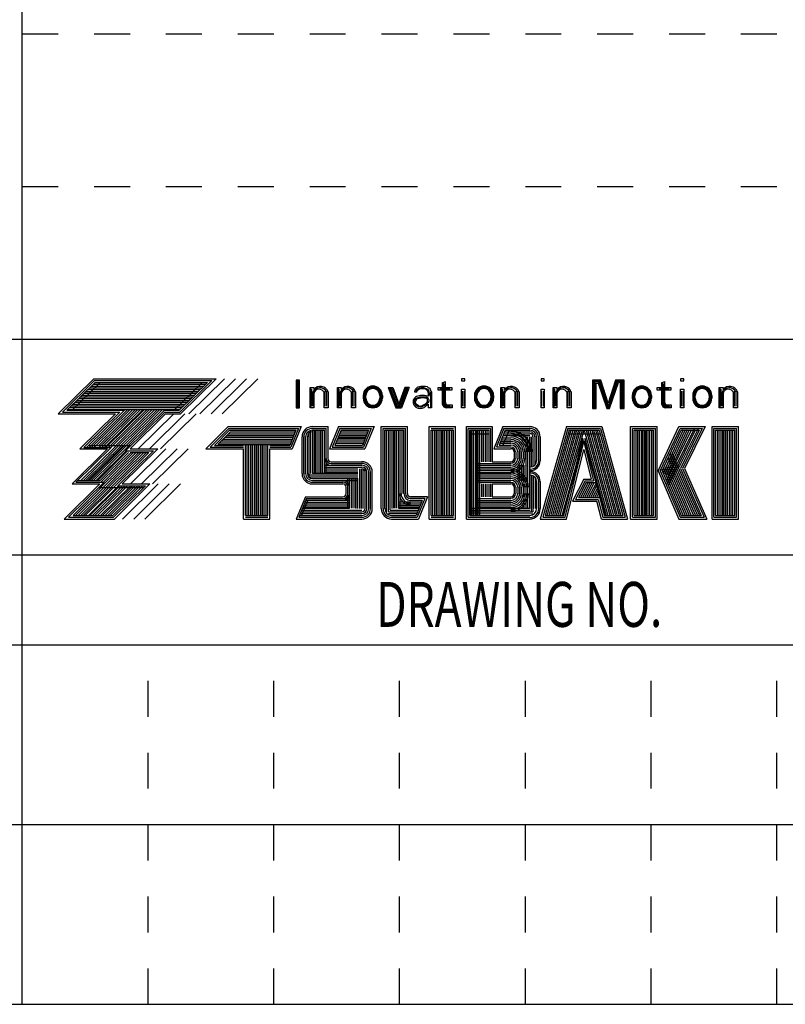
# Model space of a CAD drawing. Extents: x 20 to 1168, y 20 to 820.
# Drawn here: x 958 to 1043, y 20 to 130 of the extents above; entities that cross this region are included whole.
import ezdxf

# ---------------------------------------------------------------- set-up
doc = ezdxf.new("R2010")
doc.units = 0
doc.header["$LTSCALE"] = 2
doc.header["$MEASUREMENT"] = 0
doc.linetypes.add('DASHED', pattern=[4, 2, -2])
doc.layers.get('0').update_dxf_attribs({"color": 3, "linetype": 'CONTINUOUS'})
doc.layers.add('WAKU', color=3, linetype='CONTINUOUS')
doc.styles.add('EXTFONT', font='simplex.shx', dxfattribs={"bigfont": 'extfont.shx'})

# ---------------------------------------------------------------- blocks, each defined once
blk = doc.blocks.new('logo200604')
at = {"color": 7, "linetype": 'Continuous'}
for p, q in [((2, 7.849), (3.979, 9.799)), ((2.244, 7.949), (4.02, 9.699)), ((2.488, 8.049), (4.061, 9.599)), ((3.979, 9.799), (10.796, 9.799)), ((4.02, 9.699), (10.552, 9.699)), ((4.061, 9.599), (10.308, 9.599)), ((8.734, 8.049), (10.308, 9.599)), ((8.775, 7.949), (10.552, 9.699)), ((8.816, 7.849), (10.796, 9.799)), ((9.274, 7.849), (11.253, 9.799)), ((9.892, 7.849), (11.871, 9.799)), ((10.509, 7.849), (12.488, 9.799)), ((11.126, 7.849), (13.106, 9.799)), ((15.437, 9.733), (15.248, 9.733)), ((15.248, 9.733), (15.248, 8.183)), ((15.298, 9.733), (15.298, 8.183)), ((15.387, 8.183), (15.387, 9.733)), ((15.437, 8.183), (15.437, 9.733)), ((16.021, 8.188), (16.021, 9.324)), ((16.021, 9.324), (16.225, 9.324)), ((16.071, 8.188), (16.071, 9.324)), ((16.225, 9.324), (16.225, 9.204)), ((17.545, 8.188), (17.545, 9.324)), ((17.545, 9.324), (17.75, 9.324)), ((17.595, 8.188), (17.595, 9.324)), ((17.75, 9.324), (17.75, 9.204)), ((20.375, 9.317), (20.793, 8.188)), ((20.375, 9.317), (20.618, 9.317)), ((20.618, 9.317), (20.955, 8.408)), ((21.292, 9.317), (20.955, 8.408)), ((21.535, 9.317), (21.117, 8.188)), ((21.535, 9.317), (21.292, 9.317)), ((23.143, 9.17), (23.143, 9.314)), ((23.143, 9.314), (23.377, 9.314)), ((23.377, 9.575), (23.546, 9.649)), ((23.377, 9.575), (23.377, 9.314)), ((23.427, 9.575), (23.427, 9.314)), ((23.477, 9.509), (23.477, 8.4)), ((23.496, 9.518), (23.496, 8.496)), ((23.546, 9.649), (23.546, 9.314)), ((23.546, 9.314), (23.902, 9.314)), ((23.902, 9.314), (23.902, 9.17)), ((24.627, 9.799), (24.446, 9.799)), ((24.446, 9.799), (24.446, 9.68)), ((24.446, 9.68), (24.627, 9.68)), ((24.627, 9.68), (24.627, 9.799)), ((26.645, 8.188), (26.645, 9.324)), ((26.645, 9.324), (26.849, 9.324)), ((26.695, 8.188), (26.695, 9.324)), ((26.849, 9.324), (26.849, 9.204)), ((29.055, 9.799), (28.874, 9.799)), ((28.874, 9.799), (28.874, 9.68)), ((28.874, 9.68), (29.055, 9.68)), ((29.055, 9.68), (29.055, 9.799)), ((29.548, 8.188), (29.548, 9.324)), ((29.548, 9.324), (29.753, 9.324)), ((29.598, 8.188), (29.598, 9.324)), ((29.753, 9.324), (29.753, 9.204)), ((32.197, 9.729), (31.729, 9.729)), ((31.729, 9.729), (31.729, 8.154)), ((32.197, 9.679), (31.729, 9.679)), ((31.779, 9.729), (31.779, 8.154)), ((32.124, 9.629), (31.829, 9.629)), ((31.829, 9.629), (31.829, 8.254)), ((31.894, 8.254), (31.894, 9.629)), ((31.944, 8.154), (31.944, 9.567)), ((31.944, 9.567), (32.047, 9.567)), ((32.047, 9.567), (32.536, 8.154)), ((32.079, 9.629), (32.554, 8.254)), ((32.564, 8.254), (32.124, 9.629)), ((32.584, 8.354), (32.149, 9.714)), ((32.608, 8.442), (32.197, 9.729)), ((33.02, 9.729), (32.608, 8.442)), ((33.067, 9.714), (32.633, 8.354)), ((33.093, 9.629), (32.653, 8.254)), ((32.662, 8.254), (33.138, 9.629)), ((32.68, 8.154), (33.182, 9.603)), ((33.5, 9.729), (33.02, 9.729)), ((33.5, 9.679), (33.02, 9.679)), ((33.4, 9.629), (33.093, 9.629)), ((33.285, 9.603), (33.182, 9.603)), ((33.285, 9.603), (33.285, 8.154)), ((33.335, 9.629), (33.335, 8.254)), ((33.4, 8.254), (33.4, 9.629)), ((33.45, 8.154), (33.45, 9.729)), ((33.5, 8.154), (33.5, 9.729)), ((35.343, 9.17), (35.343, 9.314)), ((35.343, 9.314), (35.577, 9.314)), ((35.577, 9.575), (35.746, 9.649)), ((35.577, 9.575), (35.577, 9.314)), ((35.627, 9.575), (35.627, 9.314)), ((35.677, 9.509), (35.677, 8.4)), ((35.696, 9.518), (35.696, 8.496)), ((35.746, 9.649), (35.746, 9.314)), ((35.746, 9.314), (36.103, 9.314)), ((36.103, 9.314), (36.103, 9.17)), ((36.817, 9.799), (36.636, 9.799)), ((36.636, 9.799), (36.636, 9.68)), ((36.636, 9.68), (36.817, 9.68)), ((36.817, 9.68), (36.817, 9.799)), ((38.797, 8.188), (38.797, 9.324)), ((38.797, 9.324), (39.002, 9.324)), ((38.847, 8.188), (38.847, 9.324)), ((39.002, 9.324), (39.002, 9.204)), ((16.121, 8.288), (16.121, 9.224)), ((16.175, 9.064), (16.175, 8.288)), ((16.225, 8.976), (16.225, 8.188)), ((16.81, 8.188), (16.81, 9.014)), ((16.86, 8.288), (16.86, 9.109)), ((16.931, 9.088), (16.931, 8.288)), ((17.031, 9.081), (17.031, 8.188)), ((17.645, 8.288), (17.645, 9.224)), ((17.7, 9.064), (17.7, 8.288)), ((17.75, 8.976), (17.75, 8.188)), ((18.334, 8.188), (18.334, 9.014)), ((18.384, 8.288), (18.384, 9.109)), ((18.455, 9.088), (18.455, 8.288)), ((18.555, 9.081), (18.555, 8.188)), ((18.977, 8.873), (18.977, 8.721)), ((19.027, 8.873), (19.027, 8.721)), ((19.077, 8.873), (19.077, 8.721)), ((19.121, 8.721), (19.121, 8.873)), ((19.9, 8.873), (19.9, 8.721)), ((19.944, 8.873), (19.944, 8.721)), ((19.994, 8.873), (19.994, 8.721)), ((20.044, 8.873), (20.044, 8.721)), ((20.447, 9.267), (20.828, 8.238)), ((20.447, 9.267), (20.583, 9.267)), ((20.518, 9.217), (20.863, 8.288)), ((20.583, 9.267), (20.955, 8.264)), ((21.327, 9.267), (20.955, 8.264)), ((21.392, 9.217), (21.047, 8.288)), ((21.464, 9.267), (21.082, 8.238)), ((21.464, 9.267), (21.327, 9.267)), ((21.837, 9.074), (21.966, 9.074)), ((22.721, 9.061), (22.721, 8.188)), ((22.771, 9.061), (22.771, 8.188)), ((23.377, 9.17), (23.143, 9.17)), ((23.477, 9.27), (23.243, 9.27)), ((23.243, 9.214), (23.477, 9.214)), ((23.377, 9.17), (23.377, 8.386)), ((23.427, 9.17), (23.427, 8.386)), ((23.802, 9.27), (23.496, 9.27)), ((23.496, 9.214), (23.802, 9.214)), ((23.902, 9.17), (23.546, 9.17)), ((23.546, 9.17), (23.546, 8.525)), ((24.446, 9.22), (24.627, 9.22)), ((24.446, 8.178), (24.446, 9.22)), ((24.496, 9.22), (24.577, 9.22)), ((24.496, 8.278), (24.496, 9.12)), ((24.577, 9.12), (24.577, 8.278)), ((24.627, 9.22), (24.627, 8.178)), ((25.164, 8.873), (25.164, 8.721)), ((25.214, 8.873), (25.214, 8.721)), ((25.264, 8.873), (25.264, 8.721)), ((25.309, 8.721), (25.309, 8.873)), ((26.087, 8.873), (26.087, 8.721)), ((26.131, 8.873), (26.131, 8.721)), ((26.181, 8.873), (26.181, 8.721)), ((26.231, 8.873), (26.231, 8.721)), ((26.745, 8.288), (26.745, 9.224)), ((26.799, 9.064), (26.799, 8.288)), ((26.849, 8.976), (26.849, 8.188)), ((27.434, 8.188), (27.434, 9.014)), ((27.484, 8.288), (27.484, 9.109)), ((27.555, 9.088), (27.555, 8.288)), ((27.655, 9.081), (27.655, 8.188)), ((28.874, 9.22), (29.055, 9.22)), ((28.874, 8.178), (28.874, 9.22)), ((28.924, 9.22), (29.005, 9.22)), ((28.924, 8.278), (28.924, 9.12)), ((29.005, 9.12), (29.005, 8.278)), ((29.055, 9.22), (29.055, 8.178)), ((29.648, 8.288), (29.648, 9.224)), ((29.703, 9.064), (29.703, 8.288)), ((29.753, 8.976), (29.753, 8.188)), ((30.337, 8.188), (30.337, 9.014)), ((30.387, 8.288), (30.387, 9.109)), ((30.458, 9.088), (30.458, 8.288)), ((30.558, 9.081), (30.558, 8.188)), ((33.954, 8.873), (33.954, 8.721)), ((34.004, 8.873), (34.004, 8.721)), ((34.054, 8.873), (34.054, 8.721)), ((34.098, 8.721), (34.098, 8.873)), ((34.876, 8.873), (34.876, 8.721)), ((34.921, 8.873), (34.921, 8.721)), ((34.971, 8.873), (34.971, 8.721)), ((35.021, 8.873), (35.021, 8.721)), ((35.577, 9.17), (35.343, 9.17)), ((35.677, 9.27), (35.443, 9.27)), ((35.443, 9.214), (35.677, 9.214)), ((35.577, 9.17), (35.577, 8.386)), ((35.627, 9.17), (35.627, 8.386)), ((36.003, 9.27), (35.696, 9.27)), ((35.696, 9.214), (36.003, 9.214)), ((36.103, 9.17), (35.746, 9.17)), ((35.746, 9.17), (35.746, 8.525)), ((36.636, 9.22), (36.817, 9.22)), ((36.636, 8.178), (36.636, 9.22)), ((36.686, 9.22), (36.767, 9.22)), ((36.686, 8.278), (36.686, 9.12)), ((36.767, 9.12), (36.767, 8.278)), ((36.817, 9.22), (36.817, 8.178)), ((37.313, 8.873), (37.313, 8.721)), ((37.363, 8.873), (37.363, 8.721)), ((37.413, 8.873), (37.413, 8.721)), ((37.457, 8.721), (37.457, 8.873)), ((38.235, 8.873), (38.235, 8.721)), ((38.28, 8.873), (38.28, 8.721)), ((38.33, 8.873), (38.33, 8.721)), ((38.38, 8.873), (38.38, 8.721)), ((38.897, 8.288), (38.897, 9.224)), ((38.952, 9.064), (38.952, 8.288)), ((39.002, 8.976), (39.002, 8.188)), ((39.586, 8.188), (39.586, 9.014)), ((39.636, 8.288), (39.636, 9.109)), ((39.707, 9.088), (39.707, 8.288)), ((39.807, 9.081), (39.807, 8.188)), ((20.828, 8.238), (21.082, 8.238)), ((20.863, 8.288), (21.047, 8.288)), ((22.59, 8.382), (22.59, 8.188)), ((23.924, 8.228), (23.609, 8.228)), ((23.824, 8.278), (23.617, 8.278)), ((23.672, 8.306), (23.824, 8.306)), ((23.676, 8.356), (23.924, 8.356)), ((23.924, 8.356), (23.924, 8.178)), ((31.829, 8.254), (31.894, 8.254)), ((32.554, 8.354), (32.662, 8.354)), ((32.554, 8.304), (32.662, 8.304)), ((32.554, 8.254), (32.662, 8.254)), ((33.335, 8.254), (33.4, 8.254)), ((36.124, 8.228), (35.81, 8.228)), ((36.024, 8.278), (35.817, 8.278)), ((35.873, 8.306), (36.024, 8.306)), ((35.877, 8.356), (36.124, 8.356)), ((36.124, 8.356), (36.124, 8.178)), ((2, 7.849), (5.19, 7.849)), ((2.244, 7.949), (5.434, 7.949)), ((2.488, 8.049), (5.678, 8.049)), ((3.211, 5.899), (5.19, 7.849)), ((3.434, 5.979), (5.434, 7.949)), ((3.577, 5.979), (5.728, 8.099)), ((7.937, 7.949), (5.755, 5.799)), ((7.947, 8.099), (5.917, 6.099)), ((7.978, 7.849), (5.999, 5.899)), ((6.457, 5.899), (8.436, 7.849)), ((7.074, 5.899), (9.054, 7.849)), ((7.692, 5.899), (9.671, 7.849)), ((7.896, 8.049), (8.734, 8.049)), ((7.937, 7.949), (8.775, 7.949)), ((7.978, 7.849), (8.816, 7.849)), ((15.248, 8.183), (15.437, 8.183)), ((16.225, 8.188), (16.021, 8.188)), ((17.031, 8.188), (16.81, 8.188)), ((17.75, 8.188), (17.545, 8.188)), ((18.555, 8.188), (18.334, 8.188)), ((20.793, 8.188), (21.117, 8.188)), ((22.771, 8.188), (22.59, 8.188)), ((23.924, 8.178), (23.609, 8.178)), ((24.627, 8.178), (24.446, 8.178)), ((26.849, 8.188), (26.645, 8.188)), ((27.655, 8.188), (27.434, 8.188)), ((29.055, 8.178), (28.874, 8.178)), ((29.753, 8.188), (29.548, 8.188)), ((30.558, 8.188), (30.337, 8.188)), ((31.729, 8.204), (31.944, 8.204)), ((31.729, 8.154), (31.944, 8.154)), ((32.536, 8.204), (32.68, 8.204)), ((32.536, 8.154), (32.68, 8.154)), ((33.285, 8.204), (33.5, 8.204)), ((33.285, 8.154), (33.5, 8.154)), ((36.124, 8.178), (35.81, 8.178)), ((36.817, 8.178), (36.636, 8.178)), ((39.002, 8.188), (38.797, 8.188)), ((39.807, 8.188), (39.586, 8.188)), ((10.226, 5.899), (11.46, 7.146)), ((11.46, 7.146), (15.53, 7.146)), ((15.53, 7.146), (15.02, 5.899)), ((16.149, 7.146), (17.018, 7.146)), ((17.018, 5.371), (17.018, 7.146)), ((17.61, 7.146), (17.1, 5.899)), ((17.61, 7.146), (19.578, 7.146)), ((19.578, 7.146), (19.067, 5.899)), ((19.981, 2.578), (19.981, 7.146)), ((19.981, 7.146), (21.436, 7.146)), ((21.436, 3.417), (21.436, 7.146)), ((22.655, 2), (22.655, 7.146)), ((22.655, 7.146), (24.106, 7.146)), ((24.106, 2), (24.106, 7.146)), ((24.719, 2), (24.719, 7.146)), ((24.719, 7.146), (26.162, 7.146)), ((26.162, 7.146), (26.162, 5.191)), ((26.742, 7.146), (26.238, 5.913)), ((26.742, 7.146), (28.248, 7.146)), ((30.283, 7.141), (28.834, 2)), ((30.283, 7.141), (32.26, 7.141)), ((32.26, 7.141), (33.688, 2)), ((33.862, 2), (33.862, 7.141)), ((33.862, 7.141), (35.337, 7.141)), ((35.337, 2), (35.337, 7.141)), ((35.4, 4.687), (36.545, 7.141)), ((36.545, 7.141), (38.004, 7.141)), ((38.004, 7.141), (36.859, 4.812)), ((38.392, 2), (38.392, 7.141)), ((38.392, 7.141), (39.857, 7.141)), ((39.857, 2), (39.857, 7.141)), ((10.466, 5.999), (11.502, 7.046)), ((10.706, 6.099), (11.543, 6.946)), ((11.502, 7.046), (15.381, 7.046)), ((11.543, 6.946), (15.232, 6.946)), ((15.232, 6.946), (14.885, 6.099)), ((15.381, 7.046), (14.952, 5.999)), ((16.149, 7.046), (16.918, 7.046)), ((16.149, 6.946), (16.818, 6.946)), ((16.818, 4.55), (16.818, 6.946)), ((16.918, 4.55), (16.918, 7.046)), ((17.677, 7.046), (17.249, 5.999)), ((17.744, 6.946), (17.398, 6.099)), ((17.677, 7.046), (19.429, 7.046)), ((17.744, 6.946), (19.28, 6.946)), ((19.28, 6.946), (18.933, 6.099)), ((19.429, 7.046), (19, 5.999)), ((20.081, 2.578), (20.081, 7.046)), ((20.081, 7.046), (21.336, 7.046)), ((20.181, 6.946), (21.236, 6.946)), ((20.181, 6.946), (21.236, 6.946)), ((20.181, 2.578), (20.181, 6.946)), ((21.236, 3.417), (21.236, 6.946)), ((21.336, 3.417), (21.336, 7.046)), ((22.755, 7.046), (24.006, 7.046)), ((22.755, 2.2), (22.755, 6.946)), ((22.755, 6.946), (24.006, 6.946)), ((22.855, 2.2), (22.855, 6.946)), ((23.906, 2.2), (23.906, 6.946)), ((24.006, 2.2), (24.006, 6.946)), ((24.819, 2.1), (24.819, 7.046)), ((24.819, 7.046), (26.062, 7.046)), ((24.919, 2.2), (24.919, 6.946)), ((24.919, 6.946), (25.962, 6.946)), ((25.962, 6.946), (25.962, 5.191)), ((26.062, 7.046), (26.062, 5.191)), ((26.81, 7.046), (26.387, 6.013)), ((26.877, 6.946), (26.536, 6.113)), ((26.81, 7.046), (28.248, 7.046)), ((26.877, 6.946), (28.248, 6.946)), ((30.358, 7.041), (28.966, 2.1)), ((30.434, 6.941), (29.098, 2.2)), ((30.358, 7.041), (32.184, 7.041)), ((30.434, 6.941), (32.108, 6.941)), ((32.108, 6.941), (33.425, 2.2)), ((32.184, 7.041), (33.556, 2.1)), ((33.962, 7.041), (35.237, 7.041)), ((33.962, 2.1), (33.962, 7.041)), ((34.062, 6.941), (35.137, 6.941)), ((34.062, 2.2), (34.062, 6.941)), ((35.137, 2.2), (35.137, 6.941)), ((35.237, 2.1), (35.237, 7.041)), ((35.51, 4.685), (36.609, 7.041)), ((35.619, 4.684), (36.673, 6.941)), ((36.609, 7.041), (37.843, 7.041)), ((37.683, 6.941), (36.639, 4.817)), ((36.673, 6.941), (37.683, 6.941)), ((37.843, 7.041), (36.749, 4.814)), ((38.492, 7.041), (39.757, 7.041)), ((38.492, 2.1), (38.492, 7.041)), ((38.592, 6.941), (39.657, 6.941)), ((38.592, 2.2), (38.592, 6.941)), ((39.657, 2.2), (39.657, 6.941)), ((39.757, 2.1), (39.757, 7.041)), ((3.263, 4.15), (5.242, 6.099)), ((3.699, 6.099), (6.06, 6.099)), ((10.706, 6.099), (12.318, 6.099)), ((12.418, 2.2), (12.418, 6.099)), ((12.518, 2.2), (12.518, 6.099)), ((13.571, 2.2), (13.571, 6.099)), ((13.671, 2.2), (13.671, 6.099)), ((13.771, 6.099), (14.885, 6.099)), ((15.571, 4.527), (15.571, 6.568)), ((15.671, 4.527), (15.671, 6.568)), ((15.771, 4.527), (15.771, 6.568)), ((17.398, 6.099), (18.933, 6.099)), ((26.536, 6.113), (27.195, 6.113)), ((28.625, 6.568), (28.625, 5.239)), ((28.725, 6.568), (28.725, 5.239)), ((28.825, 6.568), (28.825, 5.239)), ((31.224, 6.428), (30.025, 2.173)), ((31.249, 6.33), (30.073, 2.159)), ((30.137, 2.2), (31.208, 6.493)), ((30.216, 2.1), (31.26, 6.286)), ((31.26, 6.286), (31.799, 4.124)), ((31.281, 6.37), (32.439, 2.2)), ((31.305, 6.468), (32.491, 2.2)), ((31.311, 6.493), (32.383, 2.2)), ((2.775, 3.95), (4.754, 5.899)), ((2.99, 4.05), (4.949, 5.979)), ((3.211, 5.899), (4.754, 5.899)), ((3.434, 5.979), (4.949, 5.979)), ((5.075, 3.75), (7.055, 5.699)), ((5.319, 3.85), (7.299, 5.799)), ((5.563, 3.95), (7.543, 5.899)), ((5.755, 5.799), (7.299, 5.799)), ((5.999, 5.899), (7.543, 5.899)), ((5.999, 5.699), (7.055, 5.699)), ((6.021, 3.95), (8, 5.899)), ((6.639, 3.95), (8.618, 5.899)), ((7.256, 3.95), (9.235, 5.899)), ((10.226, 5.899), (12.318, 5.899)), ((10.466, 5.999), (12.318, 5.999)), ((12.318, 2), (12.318, 5.899)), ((13.771, 5.999), (14.952, 5.999)), ((13.771, 5.899), (15.02, 5.899)), ((13.771, 2), (13.771, 5.899)), ((17.1, 5.899), (19.067, 5.899)), ((17.249, 5.999), (19, 5.999)), ((26.238, 5.913), (27.195, 5.913)), ((26.387, 6.013), (27.195, 6.013)), ((27.375, 5.732), (27.375, 5.372)), ((27.475, 5.732), (27.475, 5.372)), ((27.575, 5.732), (27.575, 5.372)), ((30.294, 2), (31.26, 5.873)), ((31.26, 5.873), (31.671, 4.224)), ((16.818, 4.99), (18.904, 4.99)), ((17.198, 5.19), (18.904, 5.19)), ((17.198, 5.09), (18.904, 5.09)), ((25.319, 5.091), (27.195, 5.091)), ((25.319, 4.991), (27.195, 4.991)), ((26.162, 5.191), (27.195, 5.191)), ((28.125, 4.991), (28.125, 2.578)), ((28.225, 4.991), (28.225, 2.578)), ((19.281, 2.578), (19.281, 4.613)), ((19.381, 2.578), (19.381, 4.613)), ((19.481, 2.578), (19.481, 4.613)), ((28.278, 4.697), (28.278, 4.636)), ((35.4, 4.687), (36.545, 2)), ((35.51, 4.685), (36.611, 2.1)), ((35.584, 4.766), (36.677, 2.2)), ((36.639, 4.817), (37.794, 2.2)), ((36.749, 4.814), (37.948, 2.1)), ((36.859, 4.812), (38.101, 2)), ((2.339, 2), (4.318, 3.95)), ((2.583, 2.1), (4.562, 4.05)), ((2.775, 3.95), (4.318, 3.95)), ((2.99, 4.05), (4.562, 4.05)), ((3.092, 4.15), (4.318, 4.15)), ((5.046, 2.2), (6.72, 3.85)), ((5.087, 2.1), (6.863, 3.85)), ((5.128, 2), (7.107, 3.95)), ((5.319, 3.85), (6.863, 3.85)), ((5.563, 3.95), (7.107, 3.95)), ((5.586, 2), (7.565, 3.95)), ((6.203, 2), (8.182, 3.95)), ((6.82, 2), (8.8, 3.95)), ((16.149, 4.15), (18.681, 4.15)), ((16.149, 4.05), (17.842, 4.05)), ((16.149, 3.95), (17.842, 3.95)), ((18.123, 2.6), (18.123, 4.25)), ((18.223, 2.6), (18.223, 4.25)), ((25.319, 4.15), (27.195, 4.15)), ((25.319, 4.05), (27.195, 4.05)), ((25.962, 3.95), (25.962, 3.237)), ((26.062, 3.95), (26.062, 3.237)), ((26.162, 3.95), (27.195, 3.95)), ((26.162, 3.95), (26.162, 3.237)), ((28.625, 4.095), (28.625, 2.578)), ((28.725, 4.095), (28.725, 2.578)), ((28.825, 4.095), (28.825, 2.578)), ((31.262, 4.224), (30.626, 2.992)), ((31.322, 4.124), (30.79, 3.092)), ((31.383, 4.024), (30.954, 3.192)), ((31.262, 4.224), (31.671, 4.224)), ((31.322, 4.124), (31.799, 4.124)), ((31.383, 4.024), (31.932, 4.024)), ((2.827, 2.2), (4.4, 3.75)), ((4.258, 3.75), (6.761, 3.75)), ((18.023, 3.422), (18.023, 3.769)), ((27.375, 3.769), (27.375, 3.417)), ((27.475, 3.769), (27.475, 3.417)), ((27.575, 3.769), (27.575, 3.417)), ((15.758, 3.242), (15.249, 2)), ((15.825, 3.142), (15.398, 2.1)), ((15.892, 3.042), (15.547, 2.2)), ((15.758, 3.242), (17.842, 3.242)), ((15.784, 3.042), (18.223, 3.042)), ((15.825, 3.142), (18.223, 3.142)), ((22.558, 3.236), (21.617, 3.236)), ((22.409, 3.136), (21.617, 3.136)), ((22.26, 3.036), (21.617, 3.036)), ((22.26, 3.036), (21.917, 2.2)), ((22.409, 3.136), (21.984, 2.1)), ((22.558, 3.236), (22.051, 2)), ((25.319, 3.137), (27.195, 3.137)), ((25.319, 3.037), (27.195, 3.037)), ((26.162, 3.237), (27.195, 3.237)), ((30.626, 2.992), (31.987, 2.992)), ((30.79, 3.092), (32.057, 3.092)), ((30.954, 3.192), (32.163, 3.192)), ((32.232, 2), (31.987, 2.992)), ((32.057, 3.092), (32.305, 2.1)), ((2.827, 2.2), (5.046, 2.2)), ((12.418, 2.2), (13.671, 2.2)), ((15.439, 2.2), (18.904, 2.2)), ((20.559, 2.2), (21.917, 2.2)), ((22.755, 2.2), (24.006, 2.2)), ((24.919, 2.2), (28.248, 2.2)), ((29.098, 2.2), (30.137, 2.2)), ((32.389, 2.2), (33.425, 2.2)), ((34.062, 2.2), (35.137, 2.2)), ((36.677, 2.2), (37.794, 2.2)), ((38.592, 2.2), (39.657, 2.2)), ((2.339, 2), (5.128, 2)), ((2.583, 2.1), (5.087, 2.1)), ((12.318, 2), (13.771, 2)), ((12.418, 2.1), (13.671, 2.1)), ((15.249, 2), (18.904, 2)), ((15.398, 2.1), (18.904, 2.1)), ((20.559, 2.1), (21.984, 2.1)), ((20.559, 2), (22.051, 2)), ((22.655, 2), (24.106, 2)), ((22.755, 2.1), (24.006, 2.1)), ((24.719, 2), (28.248, 2)), ((24.819, 2.1), (28.248, 2.1)), ((28.834, 2), (30.294, 2)), ((28.966, 2.1), (30.216, 2.1)), ((32.232, 2), (33.688, 2)), ((32.305, 2.1), (33.556, 2.1)), ((33.862, 2), (35.337, 2)), ((33.962, 2.1), (35.237, 2.1)), ((36.545, 2), (38.101, 2)), ((36.611, 2.1), (37.948, 2.1)), ((38.392, 2), (39.857, 2)), ((38.492, 2.1), (39.757, 2.1))]:
    blk.add_line(p, q, dxfattribs=at)
at = {"color": 3}
for p, q in [((2.773, 8.049), (4.346, 9.599)), ((3.858, 9.399), (10.105, 9.399)), ((3.96, 9.499), (10.206, 9.499)), ((8.449, 8.049), (10.023, 9.599)), ((3.249, 8.799), (9.495, 8.799)), ((3.351, 8.899), (9.597, 8.899)), ((3.452, 8.999), (9.698, 8.999)), ((3.554, 9.099), (9.8, 9.099)), ((3.655, 9.199), (9.901, 9.199)), ((3.757, 9.299), (10.003, 9.299)), ((2.742, 8.299), (8.988, 8.299)), ((2.843, 8.399), (9.089, 8.399)), ((2.945, 8.499), (9.191, 8.499)), ((3.046, 8.599), (9.292, 8.599)), ((3.148, 8.699), (9.394, 8.699)), ((2.538, 8.099), (8.785, 8.099)), ((2.64, 8.199), (8.886, 8.199)), ((3.719, 5.979), (5.871, 8.099)), ((3.862, 5.979), (6.013, 8.099)), ((4.004, 5.979), (6.156, 8.099)), ((4.269, 6.099), (6.298, 8.099)), ((4.289, 5.979), (6.441, 8.099)), ((4.432, 5.979), (6.583, 8.099)), ((4.483, 6.171), (6.441, 8.099)), ((4.574, 5.979), (6.726, 8.099)), ((3.405, 4.15), (5.385, 6.099)), ((3.548, 4.15), (5.527, 6.099)), ((3.648, 4.15), (5.627, 6.099)), ((3.719, 4.15), (5.698, 6.099)), ((3.833, 4.15), (5.812, 6.099)), ((3.975, 4.15), (5.955, 6.099)), ((4.118, 4.15), (5.793, 5.799)), ((4.199, 4.15), (5.844, 5.771)), ((4.342, 4.15), (5.915, 5.699)), ((4.363, 3.75), (6.342, 5.699)), ((4.383, 4.05), (6.057, 5.699)), ((4.505, 3.75), (6.485, 5.699)), ((4.525, 4.05), (6.2, 5.699)), ((4.648, 3.75), (6.627, 5.699)), ((4.79, 3.75), (6.77, 5.699)), ((4.933, 3.75), (6.912, 5.699)), ((3.682, 2.2), (5.357, 3.85)), ((3.763, 2.2), (5.438, 3.85)), ((3.906, 2.2), (5.58, 3.85)), ((4.048, 2.2), (5.723, 3.85)), ((4.191, 2.2), (5.865, 3.85)), ((4.362, 2.2), (6.036, 3.85)), ((4.476, 2.2), (6.15, 3.85)), ((4.618, 2.2), (6.293, 3.85)), ((4.761, 2.2), (6.435, 3.85)), ((2.97, 2.2), (4.543, 3.75)), ((3.112, 2.2), (4.685, 3.75)), ((3.255, 2.2), (4.828, 3.75)), ((3.397, 2.2), (4.97, 3.75)), ((3.511, 2.2), (5.084, 3.75)), ((4.903, 2.2), (6.549, 3.821))]:
    blk.add_line(p, q, dxfattribs=at)
at = {"color": 3, "linetype": 'Continuous'}
for p, q in [((6.807, 8.099), (4.655, 5.979)), ((6.949, 8.099), (4.798, 5.979)), ((7.092, 8.099), (4.94, 5.979)), ((7.234, 8.099), (5.205, 6.099)), ((7.377, 8.099), (5.347, 6.099)), ((7.519, 8.099), (5.49, 6.099)), ((7.662, 8.099), (5.632, 6.099)), ((7.804, 8.099), (5.775, 6.099)), ((10.892, 6.146), (11.585, 6.846)), ((11.387, 6.646), (15.109, 6.646)), ((11.486, 6.746), (15.15, 6.746)), ((11.585, 6.846), (15.191, 6.846)), ((15.971, 4.35), (15.971, 6.901)), ((16.071, 4.527), (16.071, 6.946)), ((16.171, 4.527), (16.171, 6.946)), ((16.271, 4.527), (16.271, 6.946)), ((16.318, 4.55), (16.318, 6.946)), ((16.418, 4.55), (16.418, 6.946)), ((16.518, 4.55), (16.518, 6.946)), ((16.618, 4.55), (16.618, 6.946)), ((16.718, 4.55), (16.718, 6.946)), ((17.621, 6.646), (19.157, 6.646)), ((17.662, 6.746), (19.198, 6.746)), ((17.703, 6.846), (19.239, 6.846)), ((20.281, 2.4), (20.281, 6.946)), ((20.381, 2.4), (20.381, 6.946)), ((20.481, 2.5), (20.481, 6.946)), ((20.581, 2.578), (20.581, 6.946)), ((20.686, 2.6), (20.686, 6.946)), ((20.736, 2.6), (20.736, 6.946)), ((20.836, 2.6), (20.836, 6.946)), ((20.936, 2.6), (20.936, 6.946)), ((21.036, 2.6), (21.036, 6.946)), ((21.136, 3.417), (21.136, 6.946)), ((22.955, 2.2), (22.955, 6.946)), ((23.055, 2.2), (23.055, 6.946)), ((23.155, 2.2), (23.155, 6.946)), ((23.255, 2.2), (23.255, 6.946)), ((23.356, 2.2), (23.356, 6.946)), ((23.406, 2.2), (23.406, 6.946)), ((23.506, 2.2), (23.506, 6.946)), ((23.606, 2.2), (23.606, 6.946)), ((23.706, 2.2), (23.706, 6.946)), ((23.806, 2.2), (23.806, 6.946)), ((24.919, 6.746), (25.962, 6.746)), ((24.969, 2.2), (24.969, 6.946)), ((25.019, 2.2), (25.019, 6.946)), ((25.119, 2.2), (25.119, 6.946)), ((25.219, 2.2), (25.219, 6.946)), ((25.269, 2.2), (25.269, 6.946)), ((25.319, 2.2), (25.319, 6.946)), ((25.369, 2.2), (25.369, 6.946)), ((25.469, 2.2), (25.469, 6.946)), ((25.562, 6.946), (25.562, 5.191)), ((25.662, 6.946), (25.662, 5.191)), ((25.762, 6.946), (25.762, 5.191)), ((25.862, 6.946), (25.862, 5.191)), ((27.093, 6.946), (26.752, 6.113)), ((26.754, 6.646), (28.248, 6.646)), ((26.795, 6.746), (28.248, 6.746)), ((26.836, 6.846), (28.248, 6.846)), ((30.538, 6.941), (29.194, 2.173)), ((30.642, 6.941), (29.306, 2.2)), ((30.746, 6.941), (29.417, 2.227)), ((30.85, 6.941), (29.513, 2.2)), ((30.954, 6.941), (29.625, 2.227)), ((31.057, 6.941), (29.721, 2.2)), ((31.161, 6.941), (29.833, 2.227)), ((31.265, 6.941), (29.929, 2.2)), ((30.378, 6.741), (32.163, 6.741)), ((31.278, 6.941), (32.594, 2.2)), ((31.381, 6.941), (32.698, 2.2)), ((31.485, 6.941), (32.802, 2.2)), ((31.589, 6.941), (32.906, 2.2)), ((31.693, 6.941), (33.01, 2.2)), ((31.797, 6.941), (33.113, 2.2)), ((31.9, 6.941), (33.217, 2.2)), ((32.004, 6.941), (33.321, 2.2)), ((34.162, 2.2), (34.162, 6.941)), ((34.262, 2.2), (34.262, 6.941)), ((34.362, 2.2), (34.362, 6.941)), ((34.462, 2.2), (34.462, 6.941)), ((34.537, 2.2), (34.537, 6.941)), ((34.637, 2.2), (34.637, 6.941)), ((34.662, 2.2), (34.662, 6.941)), ((34.737, 2.2), (34.737, 6.941)), ((34.837, 2.2), (34.837, 6.941)), ((34.937, 2.2), (34.937, 6.941)), ((35.037, 2.2), (35.037, 6.941)), ((35.672, 4.56), (36.803, 6.983)), ((35.763, 4.518), (36.894, 6.941)), ((35.853, 4.476), (37.024, 6.983)), ((37.237, 6.941), (35.855, 4.129)), ((37.37, 6.985), (35.869, 3.93)), ((35.944, 4.434), (37.114, 6.941)), ((37.46, 6.941), (35.959, 3.886)), ((37.593, 6.985), (36.549, 4.861)), ((38.692, 2.2), (38.692, 6.941)), ((38.792, 2.2), (38.792, 6.941)), ((38.892, 2.2), (38.892, 6.941)), ((38.992, 2.2), (38.992, 6.941)), ((39.057, 2.2), (39.057, 6.941)), ((39.157, 2.2), (39.157, 6.941)), ((39.257, 2.2), (39.257, 6.941)), ((39.357, 2.2), (39.357, 6.941)), ((39.457, 2.2), (39.457, 6.941)), ((39.557, 2.2), (39.557, 6.941)), ((10.892, 6.146), (14.904, 6.146)), ((10.991, 6.246), (14.945, 6.246)), ((11.09, 6.346), (14.986, 6.346)), ((11.189, 6.446), (15.027, 6.446)), ((11.288, 6.546), (15.068, 6.546)), ((12.618, 2.2), (12.618, 6.099)), ((12.718, 2.2), (12.718, 6.099)), ((12.818, 2.2), (12.818, 6.099)), ((12.918, 2.2), (12.918, 6.099)), ((13.021, 2.2), (13.021, 6.099)), ((13.071, 2.2), (13.071, 6.099)), ((13.171, 2.2), (13.171, 6.099)), ((13.271, 2.2), (13.271, 6.099)), ((13.371, 2.2), (13.371, 6.099)), ((13.471, 2.2), (13.471, 6.099)), ((15.871, 4.527), (15.871, 6.568)), ((17.439, 6.199), (18.974, 6.199)), ((17.48, 6.299), (19.015, 6.299)), ((17.521, 6.399), (19.056, 6.399)), ((17.562, 6.499), (19.097, 6.499)), ((17.581, 6.546), (19.116, 6.546)), ((26.577, 6.213), (27.195, 6.213)), ((26.618, 6.313), (27.195, 6.313)), ((26.658, 6.413), (27.195, 6.413)), ((26.699, 6.513), (27.195, 6.513)), ((28.025, 6.568), (28.025, 4.991)), ((28.125, 6.568), (28.125, 4.991)), ((28.225, 6.568), (28.225, 4.991)), ((28.325, 6.568), (28.325, 4.9)), ((28.425, 6.568), (28.425, 4.928)), ((28.525, 6.568), (28.525, 4.997)), ((10.226, 5.899), (12.318, 5.899)), ((27.675, 5.732), (27.675, 5.372)), ((27.775, 5.732), (27.775, 5.372)), ((27.875, 5.732), (27.875, 5.372)), ((27.975, 5.732), (27.975, 5.372)), ((36.061, 5.63), (37.575, 2.2)), ((36.152, 5.671), (37.667, 2.24)), ((27.578, 4.991), (27.578, 4.15)), ((27.678, 4.991), (27.678, 4.15)), ((27.778, 4.991), (27.778, 4.15)), ((27.878, 4.991), (27.878, 4.15)), ((27.978, 4.991), (27.978, 4.15)), ((28.078, 4.991), (28.078, 4.15)), ((35.949, 5.389), (37.357, 2.2)), ((36.04, 5.43), (37.448, 2.24)), ((36.044, 4.962), (37.204, 2.239)), ((15.971, 4.45), (18.681, 4.45)), ((16.149, 4.55), (18.681, 4.55)), ((16.818, 4.89), (18.904, 4.89)), ((16.818, 4.79), (18.681, 4.79)), ((16.818, 4.69), (18.681, 4.69)), ((16.818, 4.59), (18.681, 4.59)), ((18.781, 2.578), (18.781, 4.79)), ((18.781, 2.578), (18.781, 4.79)), ((18.881, 2.578), (18.881, 4.79)), ((18.981, 2.578), (18.981, 4.79)), ((19.081, 2.578), (19.081, 4.79)), ((19.181, 2.578), (19.181, 4.613)), ((25.319, 4.891), (27.195, 4.891)), ((25.319, 4.791), (27.195, 4.791)), ((25.319, 4.691), (27.195, 4.691)), ((25.319, 4.591), (27.195, 4.591)), ((25.319, 4.55), (27.195, 4.55)), ((25.319, 4.45), (27.195, 4.45)), ((28.278, 4.697), (28.284, 4.697)), ((28.278, 4.636), (28.284, 4.636)), ((28.325, 4.434), (28.325, 2.396)), ((28.425, 4.406), (28.425, 2.396)), ((28.445, 4.396), (28.445, 2.578)), ((35.676, 4.805), (36.769, 2.239)), ((35.768, 4.844), (36.895, 2.2)), ((35.86, 4.883), (36.987, 2.239)), ((35.952, 4.922), (37.112, 2.2)), ((15.971, 4.35), (18.681, 4.35)), ((16.149, 4.25), (18.681, 4.25)), ((18.323, 2.6), (18.323, 4.25)), ((18.423, 2.6), (18.423, 4.25)), ((18.523, 2.6), (18.523, 4.25)), ((18.581, 2.578), (18.581, 4.25)), ((18.681, 2.578), (18.681, 4.25)), ((25.319, 4.35), (27.195, 4.35)), ((25.319, 4.25), (27.195, 4.25)), ((25.562, 3.95), (25.562, 3.237)), ((25.662, 3.95), (25.662, 3.237)), ((25.762, 3.95), (25.762, 3.237)), ((25.862, 3.95), (25.862, 3.237)), ((27.925, 4.15), (27.925, 2.578)), ((28.025, 4.15), (28.025, 2.578)), ((28.545, 4.314), (28.545, 2.578)), ((31.496, 4.024), (31.066, 3.192)), ((31.608, 4.024), (31.179, 3.192)), ((31.721, 4.024), (31.291, 3.192)), ((31.833, 4.024), (31.404, 3.192)), ((31.933, 4), (31.516, 3.192)), ((31.964, 3.841), (31.629, 3.192)), ((27.675, 3.769), (27.675, 3.417)), ((27.775, 3.769), (27.775, 3.417)), ((27.875, 3.769), (27.875, 3.417)), ((32.053, 3.795), (31.741, 3.192)), ((32.043, 3.559), (31.854, 3.192)), ((32.08, 3.412), (31.967, 3.192)), ((15.661, 2.742), (18.223, 2.742)), ((15.702, 2.842), (18.223, 2.842)), ((15.743, 2.942), (18.223, 2.942)), ((22.178, 2.936), (20.936, 2.936)), ((22.178, 2.836), (20.936, 2.836)), ((25.319, 2.937), (27.195, 2.937)), ((25.319, 2.837), (27.195, 2.837)), ((32.117, 3.265), (32.079, 3.192)), ((15.48, 2.3), (18.904, 2.3)), ((15.521, 2.4), (18.904, 2.4)), ((15.562, 2.5), (18.904, 2.5)), ((15.603, 2.6), (18.223, 2.6)), ((15.62, 2.642), (18.223, 2.642)), ((20.381, 2.4), (21.999, 2.4)), ((20.381, 2.3), (21.999, 2.3)), ((20.481, 2.5), (22.051, 2.5)), ((22.096, 2.736), (20.936, 2.736)), ((22.096, 2.636), (20.936, 2.636)), ((20.936, 2.6), (22.051, 2.6)), ((24.919, 2.6), (28.248, 2.6)), ((24.919, 2.5), (28.248, 2.5)), ((24.919, 2.4), (28.425, 2.396)), ((24.919, 2.3), (28.425, 2.296)), ((25.319, 2.737), (27.195, 2.737)), ((25.319, 2.637), (27.195, 2.637))]:
    blk.add_line(p, q, dxfattribs=at)
at = {"color": 7, "linetype": 'Continuous'}
for centre, radius, start, end in [((16.592, 8.906), 0.472, 21.7754, 140.9065), ((18.116, 8.906), 0.472, 21.7754, 140.9065), ((19.511, 8.873), 0.533, 0, 180), ((19.511, 8.873), 0.483, 0, 180), ((25.698, 8.873), 0.533, 0, 180), ((25.698, 8.873), 0.483, 0, 180), ((27.216, 8.906), 0.472, 21.7754, 140.9065), ((30.12, 8.906), 0.472, 21.7754, 140.9065), ((34.487, 8.873), 0.533, 0, 180), ((34.487, 8.873), 0.483, 0, 180), ((37.846, 8.873), 0.533, 0, 180), ((37.846, 8.873), 0.483, 0, 180), ((39.369, 8.906), 0.472, 21.7754, 140.9065), ((16.56, 8.879), 0.426, 29.4119, 154.3405), ((16.522, 8.925), 0.301, 17.1173, 170.3296), ((18.084, 8.879), 0.426, 29.4119, 154.3405), ((18.046, 8.925), 0.301, 17.1173, 170.3296), ((19.511, 8.873), 0.433, 0, 180), ((19.511, 8.873), 0.389, 0, 180), ((25.698, 8.873), 0.433, 0, 180), ((25.698, 8.873), 0.389, 0, 180), ((27.184, 8.879), 0.426, 29.4119, 154.3405), ((27.146, 8.925), 0.301, 17.1173, 170.3296), ((30.087, 8.879), 0.426, 29.4119, 154.3405), ((30.05, 8.925), 0.301, 17.1173, 170.3296), ((34.487, 8.873), 0.433, 0, 180), ((34.487, 8.873), 0.389, 0, 180), ((37.846, 8.873), 0.433, 0, 180), ((37.846, 8.873), 0.389, 0, 180), ((39.336, 8.879), 0.426, 29.4119, 154.3405), ((39.299, 8.925), 0.301, 17.1173, 170.3296), ((19.511, 8.721), 0.533, 180, 0), ((19.511, 8.721), 0.483, 180, 0), ((19.511, 8.721), 0.433, 180, 0), ((19.511, 8.721), 0.389, 180, 0), ((23.648, 8.455), 0.28, 194.1967, 262.0519), ((23.648, 8.455), 0.23, 194.1967, 262.0519), ((23.648, 8.455), 0.18, 197.7377, 260.0792), ((23.702, 8.511), 0.207, 184.3636, 261.7884), ((23.702, 8.511), 0.157, 174.9891, 260.5685), ((25.698, 8.721), 0.533, 180, 0), ((25.698, 8.721), 0.483, 180, 0), ((25.698, 8.721), 0.433, 180, 0), ((25.698, 8.721), 0.389, 180, 0), ((34.487, 8.721), 0.533, 180, 0), ((34.487, 8.721), 0.483, 180, 0), ((34.487, 8.721), 0.433, 180, 0), ((34.487, 8.721), 0.389, 180, 0), ((35.848, 8.455), 0.28, 194.1967, 262.0519), ((35.848, 8.455), 0.23, 194.1967, 262.0519), ((35.848, 8.455), 0.18, 197.7377, 260.0792), ((35.903, 8.511), 0.207, 184.3636, 261.7884), ((35.903, 8.511), 0.157, 174.9891, 260.5685), ((37.846, 8.721), 0.533, 180, 0), ((37.846, 8.721), 0.483, 180, 0), ((37.846, 8.721), 0.433, 180, 0), ((37.846, 8.721), 0.389, 180, 0), ((16.149, 6.568), 0.578, 90, 180), ((28.248, 6.568), 0.578, 0, 90), ((16.149, 6.568), 0.478, 90, 180), ((16.149, 6.568), 0.378, 90, 180), ((28.248, 6.568), 0.478, 0, 90), ((28.248, 6.568), 0.378, 0, 90), ((27.195, 5.732), 0.381, 0, 90), ((27.195, 5.732), 0.261, 0, 90), ((27.195, 5.732), 0.181, 0, 90), ((17.198, 5.371), 0.381, 180, 270), ((17.198, 5.371), 0.281, 180, 270), ((17.198, 5.371), 0.181, 180, 270), ((18.904, 4.613), 0.578, 0, 90), ((18.904, 4.613), 0.478, 0, 90), ((18.904, 4.613), 0.378, 0, 90), ((27.195, 5.372), 0.181, 270, 0), ((27.195, 5.372), 0.381, 270, 0), ((27.195, 5.372), 0.261, 270, 0), ((28.284, 5.239), 0.542, 270, 0), ((28.284, 5.239), 0.342, 270, 0), ((28.284, 5.239), 0.462, 270, 0), ((16.149, 4.527), 0.578, 180, 270), ((16.149, 4.527), 0.478, 180, 270), ((16.149, 4.527), 0.378, 180, 270), ((18.904, 4.613), 0.278, 0, 90), ((28.284, 4.095), 0.542, 0, 90), ((28.284, 4.095), 0.462, 0, 90), ((28.284, 4.095), 0.342, 0, 90), ((17.842, 3.769), 0.381, 0, 90), ((17.842, 3.769), 0.281, 0, 90), ((17.842, 3.769), 0.181, 0, 90), ((27.195, 3.769), 0.381, 0, 90), ((27.195, 3.769), 0.261, 0, 90), ((27.195, 3.769), 0.181, 0, 90), ((17.842, 3.422), 0.181, 270, 0), ((17.842, 3.422), 0.381, 270, 0), ((17.842, 3.422), 0.281, 270, 0), ((21.617, 3.417), 0.381, 180, 270), ((21.617, 3.417), 0.281, 180, 270), ((21.617, 3.417), 0.181, 180, 270), ((27.195, 3.417), 0.181, 270, 0), ((27.195, 3.417), 0.381, 270, 0), ((27.195, 3.417), 0.261, 270, 0), ((18.904, 2.578), 0.578, 270, 0), ((18.904, 2.578), 0.378, 270, 0), ((18.904, 2.578), 0.478, 270, 0), ((20.559, 2.578), 0.578, 180, 270), ((20.559, 2.578), 0.478, 180, 270), ((20.559, 2.578), 0.378, 180, 270), ((28.248, 2.578), 0.578, 270, 0), ((28.248, 2.578), 0.378, 270, 0), ((28.248, 2.578), 0.498, 270, 0)]:
    blk.add_arc(centre, radius, start, end, dxfattribs=at)
at = {"color": 3, "linetype": 'Continuous'}
for centre, radius, start, end in [((16.149, 6.568), 0.278, 90, 180), ((27.195, 5.732), 1.181, 0, 90), ((27.195, 5.732), 1.131, 0, 90), ((27.195, 5.732), 1.031, 0, 90), ((27.195, 5.732), 0.981, 0, 90), ((27.195, 5.732), 0.881, 0, 90), ((28.248, 6.568), 0.278, 0, 90), ((28.248, 6.568), 0.178, 0, 90), ((27.195, 5.732), 0.781, 0, 90), ((27.195, 5.732), 0.681, 0, 90), ((27.195, 5.732), 0.581, 0, 90), ((27.195, 5.732), 0.481, 0, 90), ((27.195, 5.372), 0.581, 270, 0), ((27.195, 5.372), 0.481, 270, 0), ((27.195, 5.372), 0.781, 270, 0), ((27.195, 5.372), 0.681, 270, 0), ((16.149, 4.527), 0.278, 180, 270), ((18.904, 4.613), 0.178, 0, 90), ((27.195, 3.769), 0.981, 0, 90), ((27.195, 3.769), 0.881, 0, 90), ((27.195, 3.769), 0.781, 0, 90), ((27.195, 3.769), 0.681, 0, 90), ((27.195, 3.769), 0.581, 0, 90), ((27.195, 3.769), 0.481, 0, 90), ((21.617, 3.417), 0.631, 180, 270), ((21.617, 3.417), 0.531, 180, 270), ((27.195, 3.417), 0.581, 270, 0), ((27.195, 3.417), 0.481, 270, 0), ((27.195, 3.417), 0.781, 270, 0), ((27.195, 3.417), 0.681, 270, 0), ((27.195, 3.417), 0.981, 270, 0), ((27.195, 3.417), 0.881, 270, 0), ((18.904, 2.578), 0.278, 270, 0), ((18.904, 2.578), 0.178, 270, 0)]:
    blk.add_arc(centre, radius, start, end, dxfattribs=at)
at = {"color": 7, "linetype": 'Continuous'}
for points, knots in [([(21.888, 9.227), (21.938, 9.278), (21.986, 9.326), (22.08, 9.38), (22.129, 9.391), (22.244, 9.4), (22.309, 9.4), (22.427, 9.394), (22.48, 9.387), (22.577, 9.346), (22.623, 9.313), (22.712, 9.214), (22.741, 9.142), (22.771, 9.061)], [0, 0, 0, 0, 0.207301, 0.207301, 0.389698, 0.389698, 0.572095, 0.572095, 0.754492, 0.754492, 0.936889, 0.936889, 1.194486, 1.194486, 1.194486, 1.194486]), ([(21.917, 9.085), (21.927, 9.126), (21.946, 9.17), (22.011, 9.245), (22.053, 9.274), (22.155, 9.313), (22.212, 9.321), (22.347, 9.318), (22.423, 9.3), (22.53, 9.242), (22.569, 9.209), (22.618, 9.133), (22.631, 9.092), (22.644, 9.021), (22.645, 8.988), (22.645, 8.935), (22.644, 8.912), (22.634, 8.829)], [0.0389754, 0.0389754, 0.0389754, 0.0389754, 0.1401728, 0.1401728, 0.2413702, 0.2413702, 0.3425677, 0.3425677, 0.4806151, 0.4806151, 0.5666576, 0.5666576, 0.6372311, 0.6372311, 0.7078047, 0.7078047, 0.7695288, 0.7695288, 0.7695288, 0.7695288]), ([(22.584, 8.835), (22.435, 8.863), (22.336, 8.877), (22.138, 8.876), (22.034, 8.86), (21.86, 8.772), (21.788, 8.698), (21.744, 8.543), (21.749, 8.466), (21.802, 8.336), (21.852, 8.278), (21.962, 8.196), (22.014, 8.171), (22.124, 8.152), (22.185, 8.156), (22.299, 8.178), (22.347, 8.192), (22.39, 8.225), (22.422, 8.243), (22.446, 8.261), (22.487, 8.305), (22.59, 8.382)], [0.033866, 0.033866, 0.033866, 0.033866, 0.338067, 0.338067, 0.659961, 0.659961, 0.981856, 0.981856, 1.219647, 1.219647, 1.465534, 1.465534, 1.662111, 1.662111, 1.858687, 1.858687, 2.012227, 2.012227, 2.107375, 2.107375, 2.171271, 2.171271, 2.171271, 2.171271]), ([(22.486, 8.795), (22.393, 8.8), (22.299, 8.809), (22.128, 8.797), (22.051, 8.782), (21.913, 8.701), (21.852, 8.63), (21.833, 8.475), (21.858, 8.407), (21.94, 8.299), (21.996, 8.256), (22.103, 8.217), (22.153, 8.214), (22.24, 8.234), (22.278, 8.253), (22.367, 8.301), (22.418, 8.327), (22.506, 8.393), (22.543, 8.43), (22.623, 8.509), (22.653, 8.607), (22.569, 8.762), (22.486, 8.795), (22.486, 8.795), (22.486, 8.795), (22.486, 8.795)], [0, 0, 0, 0, 0.279826, 0.279826, 0.483122, 0.483122, 0.686417, 0.686417, 0.840984, 0.840984, 0.995551, 0.995551, 1.106607, 1.106607, 1.217662, 1.217662, 1.387484, 1.387484, 1.522223, 1.522223, 1.656961, 1.656961, 1.718988, 1.718988, 1.76546, 1.76546, 1.76546, 1.76546]), ([(21.889, 9.229), (21.863, 9.199), (21.86, 9.186), (21.846, 9.15), (21.839, 9.12), (21.837, 9.088), (21.837, 9.081), (21.837, 9.074)], [0, 0, 0, 0, 0.0838263, 0.0838263, 0.1676525, 0.1676525, 0.190753, 0.190753, 0.190753, 0.190753]), ([(21.966, 9.074), (21.973, 9.101), (21.982, 9.127), (22.023, 9.19), (22.063, 9.221), (22.17, 9.268), (22.245, 9.276), (22.389, 9.256), (22.457, 9.234), (22.543, 9.164), (22.57, 9.122), (22.593, 9.035), (22.595, 8.992), (22.595, 8.934), (22.594, 8.913), (22.584, 8.835)], [0.0389754, 0.0389754, 0.0389754, 0.0389754, 0.1161234, 0.1161234, 0.2322468, 0.2322468, 0.3749743, 0.3749743, 0.5177017, 0.5177017, 0.6144285, 0.6144285, 0.7111553, 0.7111553, 0.7695288, 0.7695288, 0.7695288, 0.7695288]), ([(22.483, 8.745), (22.417, 8.749), (22.286, 8.758), (22.093, 8.749), (21.932, 8.664), (21.841, 8.442), (22.094, 8.204), (22.309, 8.328), (22.452, 8.404), (22.557, 8.528), (22.559, 8.741), (22.483, 8.745)], [0, 0, 0, 0, 0.197532, 0.394492, 0.576074, 0.708227, 1.058688, 1.248697, 1.406276, 1.537382, 1.76546, 1.76546, 1.76546, 1.76546])]:
    blk.add_open_spline(points, degree=3, knots=knots, dxfattribs=at)

msp = doc.modelspace()

# ---------------------------------------------------------------- linework, layer by layer
at = {"layer": 'WAKU', "color": 3}
for p, q in [((958, 20), (958, 145)), ((790, 94), (1168, 94)), ((790, 70), (1168, 70))]:
    msp.add_line(p, q, dxfattribs=at)
at = {"layer": 'WAKU', "color": 2, "linetype": 'DASHED'}
for p, q in [((958, 128), (1168, 128)), ((958, 111), (1168, 111)), ((972, 20), (972, 60)), ((986, 20), (986, 60)), ((1000, 20), (1000, 60)), ((1014, 20), (1014, 60)), ((1028, 20), (1028, 60)), ((1042, 20), (1042, 60))]:
    msp.add_line(p, q, dxfattribs=at)
at = {"layer": 'WAKU', "color": 7}
for p, q in [((790, 60), (1168, 60)), ((790, 40), (1168, 40))]:
    msp.add_line(p, q, dxfattribs=at)
at = {"layer": 'WAKU', "color": 3}
msp.add_lwpolyline([(20, 20), (1168, 20), (1168, 820), (20, 820), (20, 20)], close=True, dxfattribs=at)

# ---------------------------------------------------------------- block references
at = {"color": 3, "linetype": 'Continuous', "xscale": 2, "yscale": 2, "zscale": 2}
msp.add_blockref('logo200604', (958, 70), dxfattribs=at)

# ---------------------------------------------------------------- texts
at = {"layer": 'WAKU', "color": 7, "style": 'EXTFONT', "width": 0.72}
msp.add_text('DRAWING NO.', height=5, dxfattribs=at).set_placement((997.41, 62))

doc.saveas('drawing.dxf')
